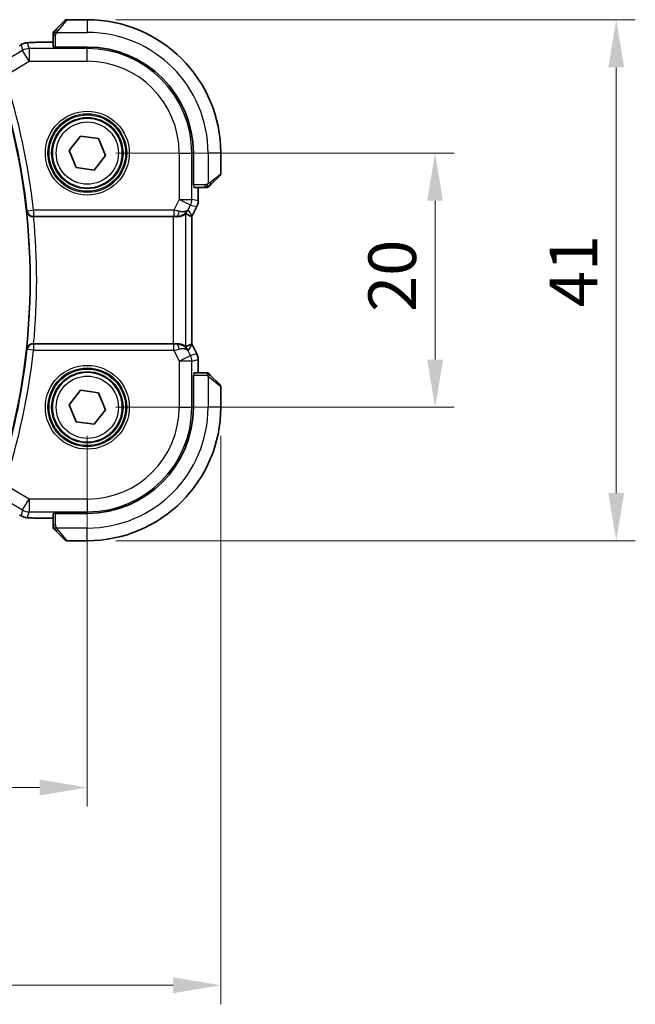
# Model space of a CAD drawing. Units: millimetres. Extents: x 22 to 3190, y 12 to 574.
# Drawn here: x 1014 to 1063, y 188 to 265 of the extents above; entities that cross this region are included whole.
import ezdxf

# ---------------------------------------------------------------- set-up
doc = ezdxf.new("R2010")
doc.units = ezdxf.units.MM
doc.header["$LTSCALE"] = 1.5
doc.layers.get('Defpoints').update_dxf_attribs({"lineweight": 25})
for name, color, linetype, lineweight in [('Dimension (ISO)', 7, 'Continuous', 18), ('Visible (ISO)', 7, 'Continuous', 35), ('Visible Narrow (ISO)', 7, 'Continuous', 25)]:
    doc.layers.add(name, color=color, linetype=linetype, lineweight=lineweight)
doc.styles.add('Note Text (TK)', font='MS PGothic.ttf')
doc.dimstyles.new('Default - Method 1b (TK)', dxfattribs={"dimscale": 1.5, "dimtxt": 2.5, "dimasz": 2.5, "dimexe": 1, "dimexo": 1.5, "dimgap": 1, "dimtad": 1, "dimtoh": 1, "dimrnd": 1e-08, "dimdsep": 46, "dimtxsty": 'Note Text (TK)', "dimcen": 0.09, "dimdle": 5, "dimclrd": 100, "dimclre": 100, "dimclrt": 7, "dimadec": 1, "dimazin": 1, "dimtfac": 1, "dimtmove": 0, "dimatfit": 3, "dimfxl": 0, "dimtolj": 1, "dimlwd": -1, "dimlwe": -1, "dimarcsym": 0})

# ---------------------------------------------------------------- blocks, each defined once
blk = doc.blocks.new('*D17')
at = {"layer": 'Defpoints', "color": 0, "transparency": 16777216}
for p in [(924.615, 234.852), (1019.615, 234.852), (1019.615, 204.933)]:
    blk.add_point(p, dxfattribs=at)
at = {"layer": 'Dimension (ISO)', "color": 100, "transparency": 16777216}
for p, q in [((924.615, 232.602), (924.615, 203.433)), ((1019.615, 232.602), (1019.615, 203.433)), ((928.365, 204.933), (1015.865, 204.933))]:
    blk.add_line(p, q, dxfattribs=at)
for points in [[(928.365, 205.558), (928.365, 204.308), (924.615, 204.933)], [(1015.865, 205.558), (1015.865, 204.308), (1019.615, 204.933)]]:
    blk.add_solid(points, dxfattribs=at)
at = {"layer": 'Dimension (ISO)', "color": 7, "transparency": 16777216, "insert": (969.676, 208.308), "char_height": 3.75, "attachment_point": 4, "style": 'Note Text (TK)'}
blk.add_mtext('\\A1;95', dxfattribs=at)
blk = doc.blocks.new('*D18')
at = {"layer": 'Defpoints', "color": 0, "transparency": 16777216}
for p in [(914.115, 234.852), (1030.115, 234.852), (1030.115, 189.37)]:
    blk.add_point(p, dxfattribs=at)
at = {"layer": 'Dimension (ISO)', "color": 100, "transparency": 16777216}
for p, q in [((914.115, 232.602), (914.115, 187.87)), ((1030.115, 232.602), (1030.115, 187.87)), ((917.865, 189.37), (1026.365, 189.37))]:
    blk.add_line(p, q, dxfattribs=at)
for points in [[(917.865, 189.995), (917.865, 188.745), (914.115, 189.37)], [(1026.365, 189.995), (1026.365, 188.745), (1030.115, 189.37)]]:
    blk.add_solid(points, dxfattribs=at)
at = {"layer": 'Dimension (ISO)', "color": 7, "transparency": 16777216, "insert": (968.461, 192.745), "char_height": 3.75, "attachment_point": 4, "style": 'Note Text (TK)'}
blk.add_mtext('\\A1;116', dxfattribs=at)
blk = doc.blocks.new('*D19')
at = {"layer": 'Defpoints', "color": 0, "transparency": 16777216}
for p in [(1019.615, 254.852), (1046.977, 254.852), (1019.615, 234.852)]:
    blk.add_point(p, dxfattribs=at)
at = {"layer": 'Dimension (ISO)', "color": 100, "transparency": 16777216}
for p, q in [((1021.865, 254.852), (1048.477, 254.852)), ((1046.977, 238.602), (1046.977, 251.102)), ((1021.865, 234.852), (1048.477, 234.852))]:
    blk.add_line(p, q, dxfattribs=at)
for points in [[(1046.352, 251.102), (1047.602, 251.102), (1046.977, 254.852)], [(1046.352, 238.602), (1047.602, 238.602), (1046.977, 234.852)]]:
    blk.add_solid(points, dxfattribs=at)
at = {"layer": 'Dimension (ISO)', "color": 7, "transparency": 16777216, "insert": (1043.602, 242.359), "char_height": 3.75, "attachment_point": 4, "rotation": 90, "style": 'Note Text (TK)'}
blk.add_mtext('\\A1;20', dxfattribs=at)
blk = doc.blocks.new('*D20')
at = {"layer": 'Defpoints', "color": 0, "transparency": 16777216}
for p in [(1019.615, 265.352), (1061.229, 265.352), (1019.615, 224.352)]:
    blk.add_point(p, dxfattribs=at)
at = {"layer": 'Dimension (ISO)', "color": 100, "transparency": 16777216}
for p, q in [((1021.865, 265.352), (1062.729, 265.352)), ((1061.229, 228.102), (1061.229, 261.602)), ((1021.865, 224.352), (1062.729, 224.352))]:
    blk.add_line(p, q, dxfattribs=at)
for points in [[(1060.604, 261.602), (1061.854, 261.602), (1061.229, 265.352)], [(1060.604, 228.102), (1061.854, 228.102), (1061.229, 224.352)]]:
    blk.add_solid(points, dxfattribs=at)
at = {"layer": 'Dimension (ISO)', "color": 7, "transparency": 16777216, "insert": (1057.854, 242.732), "char_height": 3.75, "attachment_point": 4, "rotation": 90, "style": 'Note Text (TK)'}
blk.add_mtext('\\A1;41', dxfattribs=at)

msp = doc.modelspace()

# ---------------------------------------------------------------- linework, layer by layer
at = {"layer": 'Visible (ISO)'}
for p, q in [((1017.1629, 264.5997), (1017.8566, 265.2934)), ((1019.6152, 265.3519), (1017.9981, 265.3519)), ((1016.9152, 263.5735), (1016.0175, 263.5735)), ((1016.9152, 264.0976), (1016.9152, 263.2248)), ((1017.1152, 263.2004), (1017.1152, 263.2178)), ((1019.6152, 263.2004), (1017.1152, 263.2004)), ((1018.1851, 255.0472), (1019.0693, 256.1881)), ((1019.0693, 256.1881), (1020.4994, 255.9928)), ((1020.4994, 255.9928), (1021.0453, 254.6567)), ((1018.7311, 253.7111), (1018.1851, 255.0472)), ((1021.0453, 254.6567), (1020.1612, 253.5158)), ((1027.9636, 252.3519), (1027.9636, 254.8519)), ((1030.1152, 253.2348), (1030.1152, 254.8519)), ((1020.1612, 253.5158), (1018.7311, 253.7111)), ((1030.0566, 253.0934), (1029.3629, 252.3997)), ((1027.9811, 252.3519), (1027.9636, 252.3519)), ((1027.9881, 252.1519), (1028.8608, 252.1519)), ((1028.3368, 251.0947), (1028.3368, 252.1519)), ((1028.3368, 251.0947), (1028.3368, 251.0947)), ((1028.2312, 250.6475), (1027.8621, 249.9093)), ((1028.2312, 250.6475), (1028.2312, 250.6475)), ((1015.3902, 249.8519), (1026.3757, 249.8519)), ((1027.8368, 239.8419), (1027.8368, 249.862)), ((1027.8621, 249.9093), (1027.8621, 249.9093)), ((1026.3757, 239.8519), (1015.3902, 239.8519)), ((1027.8621, 239.7946), (1027.8621, 239.7946)), ((1027.8621, 239.7946), (1028.2312, 239.0564)), ((1028.2312, 239.0564), (1028.2312, 239.0564)), ((1028.3368, 238.6092), (1028.3368, 238.6092)), ((1028.3368, 237.5519), (1028.3368, 238.6092)), ((1027.9636, 234.8519), (1027.9636, 237.3519)), ((1027.9636, 237.3519), (1027.9811, 237.3519)), ((1029.1152, 237.5519), (1027.9881, 237.5519)), ((1029.0324, 237.3519), (1029.1152, 237.5519)), ((1029.2566, 237.4105), (1029.1152, 237.5519)), ((1029.2566, 237.4105), (1030.0566, 236.6105)), ((1030.1152, 234.8519), (1030.1152, 236.4691)), ((1018.1851, 235.0472), (1019.0693, 236.1881)), ((1019.0693, 236.1881), (1020.4994, 235.9928)), ((1020.4994, 235.9928), (1021.0453, 234.6567)), ((1018.7311, 233.7111), (1018.1851, 235.0472)), ((1021.0453, 234.6567), (1020.1612, 233.5158)), ((1020.1612, 233.5158), (1018.7311, 233.7111)), ((1016.9152, 226.4791), (1016.9152, 225.6063)), ((1017.1152, 226.4861), (1017.1152, 226.5035)), ((1017.1152, 226.5035), (1019.6152, 226.5035)), ((1016.0175, 226.1304), (1016.9152, 226.1304)), ((1017.8566, 224.4105), (1017.1629, 225.1042)), ((1017.9981, 224.3519), (1019.6152, 224.3519))]:
    msp.add_line(p, q, dxfattribs=at)
for centre in [(1019.6152, 254.8519), (1019.6152, 234.8519)]:
    msp.add_circle(centre, 2.75, dxfattribs=at)
for centre, radius, start, end in [((1017.9981, 265.1519), 0.2, 90, 135), ((1019.6152, 254.8519), 10.5, 0, 90), ((1017.1152, 264.2691), 0.2, 157.5, 180), ((1017.1152, 264.2691), 0.2, 135, 157.421915), ((1019.6152, 254.8519), 8.3484, 0, 90), ((964.0215, 244.8519), 51.0937, 344.388499, 15.611501), ((1029.9152, 253.2348), 0.2, 315, 0), ((1029.0324, 252.3519), 0.2, 270, 292.5), ((1029.0324, 252.3519), 0.2, 292.5, 315), ((1029.9152, 236.4691), 0.2, 0, 45), ((1019.6152, 234.8519), 10.5, 270, 0), ((1019.6152, 234.8519), 8.3484, 270, 0), ((1017.1152, 225.4348), 0.2, 180, 202.5), ((1017.1152, 225.4348), 0.2, 202.5, 225), ((1017.9981, 224.5519), 0.2, 225, 270)]:
    msp.add_arc(centre, radius, start, end, dxfattribs=at)
for centre, major_axis, ratio, start_param, end_param in [((1026.6612, 250.8526), (-0.9044, 0.4271), 0.4888463, 1.9893197, 3.0957155), ((1026.6612, 250.8526), (1.0029, 0.0582), 0.9795684, 5.5741979, 5.7526463), ((1015.3918, 249.8346), (0.5015, -0.0001), 0.0346743, 1.5739735, 1.6421911), ((1026.3757, 249.817), (1, 0), 0.0349208, 1.2795854, 1.5707963), ((1026.6612, 250.8526), (1.0029, 0.0582), 0.9795684, 4.6462505, 4.9993027), ((1025.5605, 252.6334), (2.5688, -2.7639), 0.1840374, 5.6734481, 5.9611726), ((1015.3918, 239.8693), (0.5015, 0.0001), 0.0346743, 4.6409942, 4.7092118), ((1026.3757, 239.8869), (-1, 0), 0.0349208, 1.5707963, 1.8620073), ((1026.6612, 238.8513), (-1.0029, 0.0582), 0.9795684, 4.4254753, 4.7785275), ((1026.6612, 238.8513), (0.9044, 0.4271), 0.4888463, 0.0458771, 1.152273), ((1025.5605, 237.0705), (2.5688, 2.7639), 0.1840374, 0.3220128, 0.6097372), ((1026.6612, 238.8513), (-1.0029, 0.0582), 0.9795684, 3.6721317, 3.8505801)]:
    msp.add_ellipse(centre, major_axis=major_axis, ratio=ratio, start_param=start_param, end_param=end_param, dxfattribs=at)
for points, knots in [([(1016.9152, 264.2691), (1016.9152, 264.2691), (1016.9152, 264.2691), (1016.9152, 264.2689), (1016.9152, 264.2686), (1016.9152, 264.2682), (1016.9152, 264.2674), (1016.9152, 264.2666), (1016.9152, 264.2654), (1016.9152, 264.2639), (1016.9152, 264.2623), (1016.9152, 264.2603), (1016.9152, 264.2579), (1016.9152, 264.2554), (1016.9152, 264.2525), (1016.9152, 264.2493), (1016.9152, 264.2459), (1016.9152, 264.2422), (1016.9152, 264.238), (1016.9152, 264.2338), (1016.9152, 264.2291), (1016.9152, 264.2242)], [0, 0, 0, 0, 0.07187067, 0.07187067, 0.07187067, 0.14250295, 0.14250295, 0.14250295, 0.21256871, 0.21256871, 0.21256871, 0.28268769, 0.28268769, 0.28268769, 0.35348445, 0.35348445, 0.35348445, 0.42564648, 0.42564648, 0.42564648, 0.5, 0.5, 0.5, 0.5]), ([(1016.9152, 264.2242), (1016.9152, 264.2184), (1016.9152, 264.2121), (1016.9152, 264.2054), (1016.9152, 264.1987), (1016.9152, 264.1917), (1016.9152, 264.1845), (1016.9152, 264.1773), (1016.9152, 264.1699), (1016.9152, 264.1625), (1016.9152, 264.1552), (1016.9152, 264.1478), (1016.9152, 264.1404), (1016.9152, 264.1388), (1016.9152, 264.1372), (1016.9152, 264.1355), (1016.9152, 264.1298), (1016.9152, 264.1241), (1016.9152, 264.1185), (1016.9152, 264.1113), (1016.9152, 264.1043), (1016.9152, 264.0976)], [0.5, 0.5, 0.5, 0.5, 0.58502424, 0.58502424, 0.58502424, 0.66947181, 0.66947181, 0.66947181, 0.75324782, 0.75324782, 0.75324782, 0.83626522, 0.83626522, 0.83626522, 0.85443497, 0.85443497, 0.85443497, 0.91835525, 0.91835525, 0.91835525, 1, 1, 1, 1]), ([(1017.0274, 264.4641), (1017.0218, 264.4585), (1017.0164, 264.4531), (1017.0113, 264.4481), (1017.0064, 264.4431), (1017.0018, 264.4385), (1016.9977, 264.4344), (1016.9936, 264.4303), (1016.99, 264.4267), (1016.987, 264.4238), (1016.984, 264.4208), (1016.9817, 264.4184), (1016.9798, 264.4166), (1016.9781, 264.4149), (1016.9769, 264.4136), (1016.976, 264.4128), (1016.975, 264.4117), (1016.9743, 264.4111), (1016.974, 264.4108), (1016.9738, 264.4105), (1016.9738, 264.4105), (1016.9738, 264.4105)], [0.5, 0.5, 0.5, 0.5, 0.57172447, 0.57172447, 0.57172447, 0.6426242, 0.6426242, 0.6426242, 0.71336021, 0.71336021, 0.71336021, 0.78457822, 0.78457822, 0.78457822, 0.85049403, 0.85049403, 0.85049403, 0.92879556, 0.92879556, 0.92879556, 1, 1, 1, 1]), ([(1017.1629, 264.5997), (1017.1573, 264.594), (1017.1516, 264.5884), (1017.1457, 264.5824), (1017.1397, 264.5764), (1017.1335, 264.5702), (1017.1269, 264.5636), (1017.1204, 264.5571), (1017.1135, 264.5502), (1017.1065, 264.5433), (1017.0995, 264.5363), (1017.0924, 264.5291), (1017.0854, 264.5221), (1017.0783, 264.515), (1017.0713, 264.5081), (1017.0646, 264.5013), (1017.0579, 264.4946), (1017.0514, 264.4881), (1017.0452, 264.4819), (1017.039, 264.4757), (1017.033, 264.4697), (1017.0274, 264.4641)], [0, 0, 0, 0, 0.071275, 0.071275, 0.071275, 0.14246065, 0.14246065, 0.14246065, 0.21364074, 0.21364074, 0.21364074, 0.28489899, 0.28489899, 0.28489899, 0.35632005, 0.35632005, 0.35632005, 0.42799051, 0.42799051, 0.42799051, 0.5, 0.5, 0.5, 0.5]), ([(1014.294, 263.3304), (1014.3203, 263.3457), (1014.3454, 263.3601), (1014.3867, 263.3833), (1014.4031, 263.3924), (1014.4392, 263.4119), (1014.4613, 263.4234), (1014.4926, 263.4381), (1014.5022, 263.4424), (1014.5208, 263.4505), (1014.5301, 263.4544), (1014.554, 263.464), (1014.5684, 263.4695), (1014.604, 263.4821), (1014.6251, 263.4889), (1014.6447, 263.4946)], [0, 0, 0, 0, 0.0094693, 0.0094693, 0.016133908, 0.016133908, 0.023524063, 0.023524063, 0.02659196, 0.02659196, 0.029737627, 0.029737627, 0.034902357, 0.034902357, 0.042884506, 0.042884506, 0.042884506, 0.042884506]), ([(1014.6447, 263.4946), (1014.6957, 263.5104), (1014.7482, 263.522), (1014.8167, 263.5346), (1014.853, 263.5393), (1014.9639, 263.55), (1015.0458, 263.5556), (1015.1483, 263.5602)], [0, 0, 0, 0, 0.023154487, 0.023154487, 0.045517506, 0.045517506, 0.092932444, 0.092932444, 0.092932444, 0.092932444]), ([(1015.1483, 263.5602), (1015.191, 263.5621), (1015.2379, 263.5639), (1015.3343, 263.5669), (1015.3833, 263.5682), (1015.5207, 263.571), (1015.6156, 263.5722), (1015.8124, 263.5735), (1015.9154, 263.5735), (1016.0175, 263.5735)], [0.000023496, 0.000023496, 0.000023496, 0.000023496, 0.019894208, 0.019894208, 0.03752748, 0.03752748, 0.066752543, 0.066752543, 0.09737577, 0.09737577, 0.09737577, 0.09737577]), ([(1028.8608, 252.1519), (1028.8689, 252.1519), (1028.8771, 252.1519), (1028.8858, 252.1519), (1028.8942, 252.1519), (1028.9032, 252.1519), (1028.9122, 252.1519), (1028.9212, 252.1519), (1028.9304, 252.1519), (1028.9392, 252.1519), (1028.9482, 252.1519), (1028.9567, 252.1519), (1028.9646, 252.1519), (1028.9729, 252.1519), (1028.9804, 252.1519), (1028.9871, 252.1519)], [0, 0, 0, 0, 0.10026775, 0.10026775, 0.10026775, 0.19847065, 0.19847065, 0.19847065, 0.29651622, 0.29651622, 0.29651622, 0.39628078, 0.39628078, 0.39628078, 0.5, 0.5, 0.5, 0.5]), ([(1028.9871, 252.1519), (1028.9986, 252.1519), (1029.0085, 252.1519), (1029.0158, 252.1519), (1029.0229, 252.1519), (1029.0275, 252.1519), (1029.0299, 252.1519), (1029.0302, 252.1519), (1029.0304, 252.1519), (1029.0306, 252.1519), (1029.0323, 252.1519), (1029.0323, 252.1519), (1029.0324, 252.1519)], [0.5, 0.5, 0.5, 0.5, 0.6699894, 0.6699894, 0.6699894, 0.83656608, 0.83656608, 0.83656608, 0.85622576, 0.85622576, 0.85622576, 1, 1, 1, 1]), ([(1029.1738, 252.2105), (1029.1738, 252.2106), (1029.1739, 252.2106), (1029.1768, 252.2135), (1029.1796, 252.2163), (1029.1852, 252.2219), (1029.1935, 252.2303), (1029.2024, 252.2391), (1029.2143, 252.2511), (1029.2269, 252.2636)], [0, 0, 0, 0, 0.16464555, 0.16464555, 0.16464555, 0.3268563, 0.3268563, 0.3268563, 0.5, 0.5, 0.5, 0.5]), ([(1029.2269, 252.2636), (1029.2349, 252.2716), (1029.2435, 252.2803), (1029.2528, 252.2896), (1029.2619, 252.2986), (1029.2716, 252.3083), (1029.2818, 252.3185), (1029.2913, 252.328), (1029.3009, 252.3377), (1029.3103, 252.347), (1029.3198, 252.3565), (1029.329, 252.3657), (1029.3378, 252.3746), (1029.3466, 252.3834), (1029.355, 252.3918), (1029.3629, 252.3997)], [0.5, 0.5, 0.5, 0.5, 0.60524772, 0.60524772, 0.60524772, 0.707891, 0.707891, 0.707891, 0.80414857, 0.80414857, 0.80414857, 0.90207429, 0.90207429, 0.90207429, 1, 1, 1, 1]), ([(1028.3368, 251.0947), (1028.3368, 250.9884), (1028.3192, 250.8808), (1028.2708, 250.7345), (1028.2526, 250.6902), (1028.2312, 250.6475)], [0, 0, 0, 0, 0.031897606, 0.031897606, 0.046207243, 0.046207243, 0.046207243, 0.046207243]), ([(1014.8441, 250.2817), (1014.8442, 250.2809), (1014.8443, 250.2801), (1014.852, 250.2286), (1014.8685, 250.1778), (1014.9179, 250.0825), (1014.951, 250.0368), (1015.0462, 249.9455), (1015.1036, 249.9132), (1015.1842, 249.8798), (1015.2169, 249.8696), (1015.2851, 249.8556), (1015.3203, 249.8518), (1015.356, 249.8519)], [-0.00035112, -0.00035112, -0.00035112, -0.00035112, 0, 0, 0.02243646, 0.02243646, 0.04445663, 0.04445663, 0.07244061, 0.07244061, 0.08954271, 0.08954271, 0.10638987, 0.10638987, 0.10638987, 0.10638987]), ([(1027.3751, 250.0969), (1027.3711, 250.0992), (1027.3475, 250.0819), (1027.2612, 250.0233), (1027.197, 249.9831), (1027.0461, 249.9139), (1026.9347, 249.8772), (1026.7764, 249.8542), (1026.7207, 249.8501), (1026.6628, 249.8505)], [0.00133134, 0.00133134, 0.00133134, 0.00133134, 0.0348086, 0.0348086, 0.0696172, 0.0696172, 0.10608978, 0.10608978, 0.12327023, 0.12327023, 0.12327023, 0.12327023]), ([(1027.4587, 250.2577), (1027.3888, 250.1698), (1027.2996, 250.0893), (1027.1355, 249.9875), (1027.0687, 249.9548), (1026.9987, 249.9294)], [0, 0, 0, 0, 0.039135712, 0.039135712, 0.062377099, 0.062377099, 0.062377099, 0.062377099]), ([(1015.356, 239.852), (1015.3203, 239.8521), (1015.2851, 239.8483), (1015.2169, 239.8343), (1015.1842, 239.8241), (1015.1036, 239.7907), (1015.0462, 239.7584), (1014.951, 239.6671), (1014.9179, 239.6214), (1014.8685, 239.5261), (1014.852, 239.4753), (1014.8443, 239.4238), (1014.8442, 239.423), (1014.8441, 239.4222)], [0, 0, 0, 0, 0.010749562, 0.010749562, 0.021661799, 0.021661799, 0.039517368, 0.039517368, 0.053567644, 0.053567644, 0.067883544, 0.067883544, 0.06810758, 0.06810758, 0.06810758, 0.06810758]), ([(1027.3751, 239.607), (1027.3711, 239.6047), (1027.3475, 239.622), (1027.2612, 239.6806), (1027.197, 239.7208), (1027.0461, 239.79), (1026.9347, 239.8267), (1026.7764, 239.8497), (1026.7207, 239.8538), (1026.6628, 239.8534)], [-0.55440292, -0.55440292, -0.55440292, -0.55440292, -0.52092566, -0.52092566, -0.48611706, -0.48611706, -0.44964448, -0.44964448, -0.43246403, -0.43246403, -0.43246403, -0.43246403]), ([(1026.9987, 239.7745), (1027.0997, 239.7379), (1027.194, 239.6859), (1027.3453, 239.5718), (1027.4071, 239.5111), (1027.4587, 239.4462)], [0, 0, 0, 0, 0.033512311, 0.033512311, 0.062403428, 0.062403428, 0.062403428, 0.062403428]), ([(1028.2312, 239.0564), (1028.2788, 238.9613), (1028.3112, 238.8571), (1028.3333, 238.7047), (1028.3368, 238.6569), (1028.3368, 238.6092)], [0, 0, 0, 0, 0.031897606, 0.031897606, 0.046207243, 0.046207243, 0.046207243, 0.046207243]), ([(1014.6447, 226.2093), (1014.6122, 226.2188), (1014.5764, 226.2308), (1014.5293, 226.2498), (1014.5198, 226.2538), (1014.4947, 226.2648), (1014.4788, 226.2721), (1014.4517, 226.2856), (1014.4395, 226.2919), (1014.4127, 226.3063), (1014.3987, 226.314), (1014.3671, 226.3316), (1014.3499, 226.3413), (1014.3197, 226.3586), (1014.307, 226.3659), (1014.2942, 226.3734)], [0, 0, 0, 0, 0.013144467, 0.013144467, 0.01638351, 0.01638351, 0.021487775, 0.021487775, 0.025664004, 0.025664004, 0.031509511, 0.031509511, 0.03821434, 0.03821434, 0.042844193, 0.042844193, 0.042844193, 0.042844193]), ([(1015.1486, 226.1437), (1015.0564, 226.1479), (1014.9805, 226.1529), (1014.8818, 226.1617), (1014.8525, 226.1645), (1014.8098, 226.1707), (1014.7965, 226.173), (1014.7478, 226.1819), (1014.6954, 226.1936), (1014.6447, 226.2093)], [0, 0, 0, 0, 0.042651176, 0.042651176, 0.060848886, 0.060848886, 0.069996457, 0.069996457, 0.093019937, 0.093019937, 0.093019937, 0.093019937]), ([(1016.0175, 226.1304), (1015.8718, 226.1304), (1015.7216, 226.1305), (1015.5113, 226.1331), (1015.4422, 226.1344), (1015.2924, 226.138), (1015.2147, 226.1406), (1015.1486, 226.1437)], [0, 0, 0, 0, 0.043715397, 0.043715397, 0.066286772, 0.066286772, 0.097123478, 0.097123478, 0.097123478, 0.097123478]), ([(1016.9152, 225.6063), (1016.9152, 225.5983), (1016.9152, 225.5901), (1016.9152, 225.5814), (1016.9152, 225.5729), (1016.9152, 225.564), (1016.9152, 225.555), (1016.9152, 225.5459), (1016.9152, 225.5368), (1016.9152, 225.528), (1016.9152, 225.519), (1016.9152, 225.5104), (1016.9152, 225.5025), (1016.9152, 225.4943), (1016.9152, 225.4868), (1016.9152, 225.48)], [0, 0, 0, 0, 0.10026775, 0.10026775, 0.10026775, 0.19847065, 0.19847065, 0.19847065, 0.29651622, 0.29651622, 0.29651622, 0.39628078, 0.39628078, 0.39628078, 0.5, 0.5, 0.5, 0.5]), ([(1016.9152, 225.48), (1016.9152, 225.4685), (1016.9152, 225.4587), (1016.9152, 225.4514), (1016.9152, 225.4443), (1016.9152, 225.4397), (1016.9152, 225.4373), (1016.9152, 225.437), (1016.9152, 225.4368), (1016.9152, 225.4365), (1016.9152, 225.4349), (1016.9152, 225.4348), (1016.9152, 225.4348)], [0.5, 0.5, 0.5, 0.5, 0.6699894, 0.6699894, 0.6699894, 0.83656608, 0.83656608, 0.83656608, 0.85622576, 0.85622576, 0.85622576, 1, 1, 1, 1]), ([(1016.9738, 225.2934), (1016.9738, 225.2933), (1016.9739, 225.2933), (1016.9768, 225.2904), (1016.9796, 225.2876), (1016.9852, 225.282), (1016.9935, 225.2736), (1017.0024, 225.2648), (1017.0143, 225.2528), (1017.0269, 225.2403)], [0, 0, 0, 0, 0.16464555, 0.16464555, 0.16464555, 0.3268563, 0.3268563, 0.3268563, 0.5, 0.5, 0.5, 0.5]), ([(1017.0269, 225.2403), (1017.0349, 225.2323), (1017.0435, 225.2236), (1017.0528, 225.2143), (1017.0619, 225.2053), (1017.0716, 225.1956), (1017.0818, 225.1854), (1017.0913, 225.1759), (1017.1009, 225.1662), (1017.1103, 225.1569), (1017.1198, 225.1474), (1017.129, 225.1382), (1017.1378, 225.1293), (1017.1466, 225.1205), (1017.155, 225.1121), (1017.1629, 225.1042)], [0.5, 0.5, 0.5, 0.5, 0.60524772, 0.60524772, 0.60524772, 0.707891, 0.707891, 0.707891, 0.80414857, 0.80414857, 0.80414857, 0.90207429, 0.90207429, 0.90207429, 1, 1, 1, 1])]:
    msp.add_open_spline(points, degree=3, knots=knots, dxfattribs=at)
for points in [[(1015.1483, 263.5602), (1015.1592, 263.5607), (1015.1703, 263.5607), (1015.1817, 263.5601)], [(1027.8368, 249.862), (1027.8368, 249.862), (1027.8366, 249.862), (1027.8363, 249.8621)], [(1027.8621, 249.9093), (1027.8541, 249.8933), (1027.8457, 249.8775), (1027.8368, 249.862)], [(1027.8363, 239.8418), (1027.8363, 239.8418), (1027.8363, 239.8418), (1027.8363, 239.8418)], [(1027.8368, 239.8419), (1027.8457, 239.8264), (1027.8541, 239.8106), (1027.8621, 239.7946)], [(1015.1486, 226.1437), (1015.1594, 226.1432), (1015.1706, 226.1432), (1015.182, 226.1438)]]:
    msp.add_open_spline(points, degree=3, dxfattribs=at)
at = {"layer": 'Visible Narrow (ISO)'}
for p, q in [((1017.9981, 265.3519), (1017.3044, 264.4848)), ((1019.6152, 265.3519), (1019.6152, 264.3519)), ((1017.2093, 264.3519), (1019.6152, 264.3519)), ((1015.0375, 263.0769), (1014.9131, 263.5259)), ((1016.0175, 263.573), (1016.0175, 263.5735)), ((1016.0175, 263.573), (1016.9152, 263.573)), ((1016.9152, 264.0976), (1016.9738, 264.0976)), ((1016.9738, 264.0976), (1017.1152, 264.0976)), ((1017.1152, 263.2178), (1017.1152, 264.0976)), ((1014.5233, 262.9345), (1013.0157, 262.03)), ((1014.3989, 263.3835), (1014.5233, 262.9345)), ((1015.0375, 262.0775), (1014.5233, 262.9345)), ((1015.0375, 263.0769), (1015.0375, 262.0775)), ((1019.6152, 263.0769), (1015.0375, 263.0769)), ((1019.6152, 263.2004), (1019.6152, 263.0769)), ((1019.6152, 262.0775), (1019.6152, 263.0769)), ((1013.1054, 260.9183), (1015.0375, 262.0775)), ((1015.0375, 262.0775), (1019.6152, 262.0775)), ((1026.8408, 254.8519), (1026.8408, 251.2118)), ((1026.8408, 254.8519), (1027.8402, 254.8519)), ((1027.8402, 251.2118), (1027.8402, 254.8519)), ((1027.9636, 254.8519), (1027.8402, 254.8519)), ((1029.1152, 254.8519), (1029.1152, 252.446)), ((1030.1152, 254.8519), (1029.1152, 254.8519)), ((1029.2481, 252.5411), (1030.1152, 253.2348)), ((1028.8608, 252.3519), (1027.9811, 252.3519)), ((1028.3363, 252.1519), (1028.3363, 251.0947)), ((1028.8608, 252.3519), (1028.8608, 252.2105)), ((1028.8608, 252.2105), (1028.8608, 252.1519)), ((1026.8408, 251.2118), (1026.4197, 250.3697)), ((1026.8408, 251.2118), (1027.8402, 251.2118)), ((1027.7347, 250.7649), (1026.8408, 251.2118)), ((1028.3363, 251.0947), (1027.8402, 251.2118)), ((1028.3363, 251.0947), (1028.3368, 251.0947)), ((1014.8755, 250.3163), (1014.8441, 250.2817)), ((1014.8755, 250.3163), (1015.3723, 250.3697)), ((1015.3723, 250.3697), (1015.3723, 249.87)), ((1026.4197, 250.3697), (1015.3723, 250.3697)), ((1026.4197, 250.3697), (1026.4197, 249.87)), ((1027.5551, 250.4056), (1027.7347, 250.7649)), ((1027.8617, 249.9095), (1027.5551, 250.4056)), ((1027.7347, 250.7649), (1028.2308, 250.6478)), ((1028.2308, 250.6478), (1027.8617, 249.9095)), ((1028.2308, 250.6478), (1028.2312, 250.6475)), ((1015.356, 249.8519), (1015.3723, 249.87)), ((1015.3723, 249.87), (1026.4197, 249.87)), ((1026.3757, 249.8519), (1026.3757, 239.8519)), ((1026.6517, 249.8684), (1026.6628, 249.8505)), ((1027.3751, 239.607), (1027.3751, 250.0969)), ((1027.8363, 249.8621), (1027.8363, 239.8418)), ((1027.8617, 249.9095), (1027.8621, 249.9093)), ((1014.8441, 239.4222), (1014.8755, 239.3876)), ((1015.3723, 239.8339), (1015.356, 239.852)), ((1015.3723, 239.8339), (1015.3723, 239.3342)), ((1026.4197, 239.8339), (1015.3723, 239.8339)), ((1026.4197, 239.3342), (1026.4197, 239.8339)), ((1026.6628, 239.8534), (1026.6517, 239.8355)), ((1027.5551, 239.2983), (1027.8617, 239.7944)), ((1027.8617, 239.7944), (1027.8621, 239.7946)), ((1027.8617, 239.7944), (1028.2308, 239.0561)), ((1015.3723, 239.3342), (1014.8755, 239.3876)), ((1015.3723, 239.3342), (1026.4197, 239.3342)), ((1026.4197, 239.3342), (1026.8408, 238.4921)), ((1026.8408, 238.4921), (1027.7347, 238.939)), ((1027.7347, 238.939), (1027.5551, 239.2983)), ((1028.2308, 239.0561), (1027.7347, 238.939)), ((1028.2308, 239.0561), (1028.2312, 239.0564)), ((1026.8408, 238.4921), (1026.8408, 234.8519)), ((1027.8402, 238.4921), (1026.8408, 238.4921)), ((1027.8402, 238.4921), (1028.3363, 238.6092)), ((1027.8402, 234.8519), (1027.8402, 238.4921)), ((1028.3363, 238.6092), (1028.3368, 238.6092)), ((1028.3363, 238.6092), (1028.3363, 237.5519)), ((1029.0324, 237.3519), (1027.9811, 237.3519)), ((1029.0324, 237.3519), (1029.1152, 237.2691)), ((1029.1152, 237.2691), (1029.2566, 237.4105)), ((1029.1152, 237.2691), (1029.1152, 234.8519)), ((1030.1152, 236.4691), (1029.1152, 237.2691)), ((1026.8408, 234.8519), (1027.8402, 234.8519)), ((1027.9636, 234.8519), (1027.8402, 234.8519)), ((1030.1152, 234.8519), (1029.1152, 234.8519)), ((1015.0375, 227.6264), (1013.1054, 228.7856)), ((1013.0157, 227.6739), (1014.5233, 226.7694)), ((1014.5233, 226.7694), (1015.0375, 227.6264)), ((1015.0375, 227.6264), (1015.0375, 226.627)), ((1019.6152, 227.6264), (1015.0375, 227.6264)), ((1019.6152, 227.6264), (1019.6152, 226.627)), ((1014.5233, 226.7694), (1014.3989, 226.3204)), ((1014.9131, 226.178), (1015.0375, 226.627)), ((1015.0375, 226.627), (1019.6152, 226.627)), ((1017.1152, 225.6063), (1017.1152, 226.4861)), ((1019.6152, 226.5035), (1019.6152, 226.627)), ((1016.0175, 226.1304), (1016.0175, 226.1309)), ((1016.9152, 226.1309), (1016.0175, 226.1309)), ((1016.9738, 225.6063), (1016.9152, 225.6063)), ((1017.1152, 225.6063), (1016.9738, 225.6063)), ((1019.6152, 225.3519), (1017.2093, 225.3519)), ((1017.3044, 225.2191), (1017.9981, 224.3519)), ((1019.6152, 224.3519), (1019.6152, 225.3519))]:
    msp.add_line(p, q, dxfattribs=at)
for centre, radius in [((1019.6152, 254.8519), 3.2979), ((1019.6152, 254.8519), 3.098), ((1019.6152, 254.8519), 3.0067), ((1019.6152, 254.8519), 2.8069), ((1019.6152, 254.8519), 2.45), ((1019.6152, 234.8519), 3.2979), ((1019.6152, 234.8519), 3.098), ((1019.6152, 234.8519), 3.0067), ((1019.6152, 234.8519), 2.8069), ((1019.6152, 234.8519), 2.45)]:
    msp.add_circle(centre, radius, dxfattribs=at)
for centre, radius, start, end in [((1019.6152, 254.8519), 9.5, 0, 90), ((1019.6152, 254.8519), 8.225, 0, 90), ((1019.6152, 254.8519), 7.2256, 0, 90), ((964.0215, 244.8519), 51.1467, 6.133031, 18.124495), ((964.0215, 244.8519), 51.6464, 6.133031, 18.124495), ((964.0215, 244.8519), 51.1118, 353.901792, 6.098208), ((964.0215, 244.8519), 51.6115, 354.440603, 5.559397), ((964.0215, 244.8519), 51.1467, 341.875505, 353.866969), ((964.0215, 244.8519), 51.6464, 341.875505, 353.866969), ((1019.6152, 234.8519), 9.5, 270, 0), ((1019.6152, 234.8519), 7.2256, 270, 0), ((1019.6152, 234.8519), 8.225, 270, 0)]:
    msp.add_arc(centre, radius, start, end, dxfattribs=at)
for centre, major_axis, ratio, start_param, end_param in [((1017.3044, 264.4582), (-0.1414, 0.1414), 0.0943696, 5.5448326, 6.2831853), ((1017.3044, 264.4582), (0.1414, -0.1414), 0.0943696, 1.6648873, 2.40324), ((1014.9131, 262.5265), (-0.9637, -0.2669), 0.9993441, 4.712389, 4.98243), ((1014.9131, 262.5265), (-0.9637, -0.2669), 0.9993441, 4.442348, 4.712389), ((1015.0375, 262.0775), (0.9637, 0.2669), 0.9993441, 1.3007553, 1.8408373), ((1017.1152, 263.2248), (0.2, 0), 0.0349208, 3.1415927, 4.712389), ((1027.9881, 252.3519), (0, -0.2), 0.0349208, 4.712389, 6.2831853), ((1029.2215, 252.5411), (0.1414, -0.1414), 0.0943696, 0.7383527, 1.4767054), ((1029.2215, 252.5411), (0.1414, -0.1414), 0.0943696, 0, 0.7383527), ((1026.8408, 251.2118), (0.2298, 0.9732), 0.9993569, 4.480709, 4.944069), ((1027.3367, 251.0948), (-0.2298, -0.9732), 0.9996142, 1.3391163, 1.8024763), ((1015.3723, 250.3697), (0.372, -0.3341), 0.9989001, 3.9810587, 5.4437193), ((1026.411, 250.3523), (1.0063, -0.2235), 0.0183726, 1.1367076, 1.5662016), ((1026.6517, 250.3681), (-0.0072, -0.4999), 0.3813813, 0.0377619, 1.3889565), ((1026.411, 249.8526), (0.5591, 0.0003), 0.0312265, 1.1256714, 1.5551653), ((1026.9676, 250.3567), (-0.8507, -0.5257), 0.9994952, 2.0701921, 2.1239942), ((1015.3723, 239.3342), (-0.372, -0.3341), 0.9989001, 3.9810587, 5.4437193), ((1026.411, 239.8513), (0.5591, -0.0003), 0.0312265, 4.72802, 5.1575139), ((1026.411, 239.3516), (1.0063, 0.2235), 0.0183726, 4.7169837, 5.1464777), ((1026.6517, 239.3358), (-0.0072, 0.4999), 0.3813813, 4.8942288, 6.2454234), ((1026.9676, 239.3472), (0.8507, -0.5257), 0.9994952, 1.0175984, 1.0714005), ((1026.8408, 238.4921), (-0.2298, 0.9732), 0.9993569, 4.480709, 4.944069), ((1027.3367, 238.6091), (0.2298, -0.9732), 0.9996142, 1.3391163, 1.8024763), ((1027.9881, 237.3519), (0, -0.2), 0.0349208, 3.1415927, 4.712389), ((1014.9131, 227.1774), (0.9637, -0.2669), 0.9993441, 4.442348, 4.712389), ((1015.0375, 227.6264), (0.9637, -0.2669), 0.9993441, 4.442348, 4.98243), ((1017.1152, 226.4791), (-0.2, 0), 0.0349208, 4.712389, 6.2831853), ((1014.9131, 227.1774), (0.9637, -0.2669), 0.9993441, 4.712389, 4.98243), ((1017.3044, 225.2457), (-0.1414, -0.1414), 0.0943696, 0, 0.7383527), ((1017.3044, 225.2457), (-0.1414, -0.1414), 0.0943696, 0.7383527, 1.4767054)]:
    msp.add_ellipse(centre, major_axis=major_axis, ratio=ratio, start_param=start_param, end_param=end_param, dxfattribs=at)
for points in [[(1016.9897, 264.3532), (1016.9758, 264.3389), (1016.9523, 264.3134), (1016.923, 264.267), (1016.9152, 264.2376), (1016.9152, 264.2242)], [(1016.9897, 264.3532), (1016.9843, 264.3537), (1016.9742, 264.3544), (1016.9609, 264.3543), (1016.9494, 264.3531), (1016.9397, 264.3508), (1016.933, 264.3479), (1016.9302, 264.3457), (1016.9303, 264.3457), (1016.9304, 264.3456)], [(1016.9897, 264.3532), (1016.989, 264.3455), (1016.9879, 264.329), (1016.9861, 264.2998), (1016.9837, 264.2632), (1016.9807, 264.2151), (1016.9766, 264.1562), (1016.9738, 264.1178), (1016.9738, 264.0976)], [(1016.9897, 264.3532), (1016.9956, 264.3593), (1017.0082, 264.3719), (1017.0301, 264.3934), (1017.0572, 264.4186), (1017.0903, 264.4502), (1017.1301, 264.4895), (1017.1717, 264.5323), (1017.1959, 264.5582), (1017.2087, 264.5718)], [(1016.9897, 264.3532), (1016.9909, 264.3687), (1016.9936, 264.3956), (1017.0046, 264.4333), (1017.0184, 264.4552), (1017.0274, 264.4641)], [(1016.9897, 264.3532), (1017.0023, 264.352), (1017.0303, 264.3477), (1017.102, 264.3336), (1017.1578, 264.314), (1017.1826, 264.3039)], [(1014.6447, 263.4946), (1014.6449, 263.4946), (1014.6455, 263.4926), (1014.6463, 263.4896)], [(1029.1162, 252.2262), (1029.1069, 252.2255), (1029.0871, 252.2242), (1029.0502, 252.2219), (1029.0003, 252.2188), (1028.9311, 252.2143), (1028.8851, 252.2105), (1028.8608, 252.2105)], [(1029.1162, 252.2262), (1029.1019, 252.2124), (1029.0764, 252.1889), (1029.0299, 252.1597), (1029.0005, 252.1519), (1028.9871, 252.1519)], [(1029.1162, 252.2262), (1029.115, 252.2389), (1029.1112, 252.2671), (1029.0968, 252.3387), (1029.0772, 252.3946), (1029.0672, 252.4193)], [(1029.1162, 252.2262), (1029.1173, 252.2136), (1029.1182, 252.1925), (1029.1119, 252.1685), (1029.1101, 252.1677), (1029.1089, 252.1672)], [(1029.1162, 252.2262), (1029.1248, 252.2345), (1029.1429, 252.2525), (1029.1756, 252.2872), (1029.2192, 252.3333), (1029.2785, 252.3924), (1029.316, 252.4274), (1029.3351, 252.4455)], [(1029.1162, 252.2262), (1029.1316, 252.2274), (1029.1586, 252.2301), (1029.1962, 252.2409), (1029.218, 252.2547), (1029.2269, 252.2636)], [(1014.6447, 226.2093), (1014.6449, 226.2092), (1014.6455, 226.2113), (1014.6463, 226.2143)], [(1016.9895, 225.351), (1016.9756, 225.3653), (1016.9522, 225.3908), (1016.923, 225.4373), (1016.9152, 225.4667), (1016.9152, 225.48)], [(1016.9895, 225.351), (1016.9888, 225.3602), (1016.9875, 225.3801), (1016.9851, 225.417), (1016.9821, 225.4669), (1016.9776, 225.536), (1016.9738, 225.582), (1016.9738, 225.6063)], [(1016.9895, 225.351), (1016.9768, 225.3498), (1016.9558, 225.349), (1016.9317, 225.3553), (1016.931, 225.3571), (1016.9304, 225.3583)], [(1016.9895, 225.351), (1017.0021, 225.3521), (1017.0304, 225.356), (1017.102, 225.3703), (1017.1578, 225.3899), (1017.1826, 225.4)], [(1016.9895, 225.351), (1016.9978, 225.3424), (1017.0158, 225.3243), (1017.0505, 225.2915), (1017.0966, 225.2479), (1017.1557, 225.1886), (1017.1907, 225.1511), (1017.2087, 225.1321)], [(1016.9895, 225.351), (1016.9907, 225.3355), (1016.9934, 225.3085), (1017.0042, 225.271), (1017.018, 225.2492), (1017.0269, 225.2403)]]:
    msp.add_open_spline(points, degree=3, dxfattribs=at)
for points, knots in [([(1017.1152, 264.0976), (1017.1152, 264.1045), (1017.1163, 264.1174), (1017.1195, 264.1337), (1017.1215, 264.1443), (1017.1242, 264.1564), (1017.1275, 264.1693), (1017.1304, 264.1805), (1017.1337, 264.1923), (1017.1377, 264.2043), (1017.1415, 264.2157), (1017.1458, 264.2272), (1017.1506, 264.2384), (1017.1555, 264.2497), (1017.1608, 264.2608), (1017.1661, 264.2714), (1017.1718, 264.2829), (1017.1774, 264.2939), (1017.1826, 264.3039)], [0, 0, 0, 0, 0.19035453, 0.19035453, 0.19035453, 0.31386322, 0.31386322, 0.31386322, 0.42140608, 0.42140608, 0.42140608, 0.52396797, 0.52396797, 0.52396797, 0.62813475, 0.62813475, 0.62813475, 0.74172688, 0.74172688, 0.74172688, 0.74172688]), ([(1017.1826, 264.3039), (1017.188, 264.3142), (1017.1929, 264.3236), (1017.1973, 264.3315), (1017.2024, 264.3406), (1017.2066, 264.3477), (1017.2093, 264.3519)], [0.74172688, 0.74172688, 0.74172688, 0.74172688, 0.86054632, 0.86054632, 0.86054632, 1, 1, 1, 1]), ([(1017.2093, 264.3519), (1017.2101, 264.3533), (1017.2114, 264.3554), (1017.2133, 264.3583), (1017.2172, 264.3644), (1017.2234, 264.3736), (1017.2307, 264.3842), (1017.2361, 264.3922), (1017.2422, 264.401), (1017.2484, 264.4099), (1017.2544, 264.4184), (1017.2606, 264.427), (1017.2667, 264.4352), (1017.2734, 264.4442), (1017.2798, 264.4527), (1017.2854, 264.4602), (1017.2946, 264.4724), (1017.3017, 264.4815), (1017.3044, 264.4848)], [0.00000014, 0.00000014, 0.00000014, 0.00000014, 0.09424462, 0.09424462, 0.09424462, 0.29608497, 0.29608497, 0.29608497, 0.44613462, 0.44613462, 0.44613462, 0.58843853, 0.58843853, 0.58843853, 0.74422937, 0.74422937, 0.74422937, 1, 1, 1, 1]), ([(1014.9131, 263.5259), (1014.9125, 263.528), (1014.9122, 263.5301), (1014.915, 263.5323), (1014.9179, 263.5346), (1014.9239, 263.537), (1014.9349, 263.5394), (1014.946, 263.5418), (1014.9622, 263.5442), (1014.9842, 263.5466), (1015.0055, 263.5489), (1015.0323, 263.5513), (1015.0639, 263.5535), (1015.0978, 263.5559), (1015.1374, 263.5581), (1015.1817, 263.5601)], [0, 0, 0, 0, 0.09981356, 0.09981356, 0.09981356, 0.19959237, 0.19959237, 0.19959237, 0.29944058, 0.29944058, 0.29944058, 0.39629465, 0.39629465, 0.39629465, 0.5, 0.5, 0.5, 0.5]), ([(1015.1817, 263.5601), (1015.2247, 263.5621), (1015.2731, 263.5639), (1015.3248, 263.5655), (1015.3757, 263.567), (1015.4298, 263.5683), (1015.4865, 263.5694), (1015.5431, 263.5704), (1015.6023, 263.5712), (1015.6615, 263.5718), (1015.6961, 263.5721), (1015.7307, 263.5724), (1015.7652, 263.5726), (1015.7901, 263.5727), (1015.8151, 263.5728), (1015.8401, 263.5729), (1015.8996, 263.573), (1015.9589, 263.573), (1016.0175, 263.573)], [0.5, 0.5, 0.5, 0.5, 0.60087597, 0.60087597, 0.60087597, 0.70043867, 0.70043867, 0.70043867, 0.79977567, 0.79977567, 0.79977567, 0.85779322, 0.85779322, 0.85779322, 0.89980512, 0.89980512, 0.89980512, 1, 1, 1, 1]), ([(1014.2864, 263.325), (1014.295, 263.33), (1014.3036, 263.335), (1014.312, 263.3399), (1014.3181, 263.3433), (1014.3239, 263.3467), (1014.3295, 263.3498), (1014.3426, 263.3573), (1014.3541, 263.3637), (1014.3637, 263.3688), (1014.3732, 263.374), (1014.3807, 263.3778), (1014.3861, 263.3804), (1014.3916, 263.383), (1014.3949, 263.3842), (1014.3967, 263.3846), (1014.3985, 263.3849), (1014.3987, 263.3842), (1014.3989, 263.3835)], [0.5, 0.5, 0.5, 0.5, 0.55903327, 0.55903327, 0.55903327, 0.60130308, 0.60130308, 0.60130308, 0.70098018, 0.70098018, 0.70098018, 0.80065095, 0.80065095, 0.80065095, 0.90032201, 0.90032201, 0.90032201, 1, 1, 1, 1]), ([(1029.0672, 252.4193), (1029.0553, 252.4131), (1029.0421, 252.4063), (1029.0281, 252.3996), (1029.0153, 252.3934), (1029.0018, 252.3872), (1028.9881, 252.3818), (1028.9743, 252.3764), (1028.9602, 252.3718), (1028.9466, 252.368), (1028.9314, 252.3637), (1028.9169, 252.3603), (1028.9042, 252.3576), (1028.8844, 252.3534), (1028.8687, 252.3519), (1028.8608, 252.3519)], [0.25827312, 0.25827312, 0.25827312, 0.25827312, 0.39314391, 0.39314391, 0.39314391, 0.51690147, 0.51690147, 0.51690147, 0.64201572, 0.64201572, 0.64201572, 0.78266988, 0.78266988, 0.78266988, 1, 1, 1, 1]), ([(1029.1152, 252.446), (1029.1128, 252.4445), (1029.1096, 252.4425), (1029.1056, 252.4402), (1029.0964, 252.4347), (1029.0829, 252.4275), (1029.0672, 252.4193)], [0.00000016, 0.00000016, 0.00000016, 0.00000016, 0.07789573, 0.07789573, 0.07789573, 0.25827312, 0.25827312, 0.25827312, 0.25827312]), ([(1029.2481, 252.5411), (1029.244, 252.5378), (1029.2305, 252.5273), (1029.2135, 252.5146), (1029.2027, 252.5065), (1029.1905, 252.4974), (1029.1783, 252.4887), (1029.1657, 252.4797), (1029.153, 252.4711), (1029.1424, 252.4639), (1029.1291, 252.4549), (1029.1189, 252.4483), (1029.1152, 252.446)], [0, 0, 0, 0, 0.3215828, 0.3215828, 0.3215828, 0.5255123, 0.5255123, 0.5255123, 0.7373622, 0.7373622, 0.7373622, 1, 1, 1, 1]), ([(1014.3989, 226.3204), (1014.3987, 226.3197), (1014.3985, 226.319), (1014.3967, 226.3193), (1014.395, 226.3196), (1014.3917, 226.3208), (1014.3863, 226.3234), (1014.3808, 226.326), (1014.3731, 226.33), (1014.3636, 226.3351), (1014.3537, 226.3404), (1014.342, 226.347), (1014.3294, 226.3541), (1014.3247, 226.3568), (1014.3198, 226.3595), (1014.3149, 226.3623), (1014.306, 226.3674), (1014.2966, 226.3729), (1014.2865, 226.3788)], [0, 0, 0, 0, 0.09818867, 0.09818867, 0.09818867, 0.19440589, 0.19440589, 0.19440589, 0.29160224, 0.29160224, 0.29160224, 0.3930575, 0.3930575, 0.3930575, 0.43108719, 0.43108719, 0.43108719, 0.5, 0.5, 0.5, 0.5]), ([(1015.182, 226.1438), (1015.1389, 226.1457), (1015.1001, 226.1479), (1015.0668, 226.1502), (1015.0337, 226.1525), (1015.006, 226.1548), (1014.9841, 226.1573), (1014.9622, 226.1597), (1014.946, 226.1621), (1014.9349, 226.1645), (1014.9249, 226.1667), (1014.919, 226.1688), (1014.9159, 226.1708), (1014.9155, 226.171), (1014.9152, 226.1713), (1014.9149, 226.1715), (1014.9121, 226.1738), (1014.9125, 226.1759), (1014.9131, 226.178)], [0.5, 0.5, 0.5, 0.5, 0.60043488, 0.60043488, 0.60043488, 0.70029903, 0.70029903, 0.70029903, 0.80000418, 0.80000418, 0.80000418, 0.88920153, 0.88920153, 0.88920153, 0.89995027, 0.89995027, 0.89995027, 1, 1, 1, 1]), ([(1016.0175, 226.1309), (1015.9589, 226.1309), (1015.8999, 226.1309), (1015.8403, 226.131), (1015.7807, 226.1312), (1015.7206, 226.1315), (1015.6613, 226.1321), (1015.6021, 226.1326), (1015.5437, 226.1334), (1015.4871, 226.1345), (1015.4305, 226.1356), (1015.3756, 226.1369), (1015.3243, 226.1384), (1015.3033, 226.1391), (1015.2829, 226.1398), (1015.2631, 226.1405), (1015.2345, 226.1415), (1015.2074, 226.1426), (1015.182, 226.1438)], [0, 0, 0, 0, 0.09994961, 0.09994961, 0.09994961, 0.19989993, 0.19989993, 0.19989993, 0.29985178, 0.29985178, 0.29985178, 0.39980599, 0.39980599, 0.39980599, 0.4407116, 0.4407116, 0.4407116, 0.5, 0.5, 0.5, 0.5]), ([(1017.1826, 225.4), (1017.1764, 225.4119), (1017.1696, 225.4251), (1017.1629, 225.4391), (1017.1566, 225.4519), (1017.1504, 225.4653), (1017.1451, 225.479), (1017.1397, 225.4929), (1017.1351, 225.507), (1017.1313, 225.5205), (1017.127, 225.5357), (1017.1236, 225.5502), (1017.1209, 225.563), (1017.1167, 225.5828), (1017.1152, 225.5985), (1017.1152, 225.6063)], [0.25827312, 0.25827312, 0.25827312, 0.25827312, 0.39314391, 0.39314391, 0.39314391, 0.51690147, 0.51690147, 0.51690147, 0.64201572, 0.64201572, 0.64201572, 0.78266988, 0.78266988, 0.78266988, 1, 1, 1, 1]), ([(1017.2093, 225.3519), (1017.2078, 225.3543), (1017.2058, 225.3576), (1017.2034, 225.3616), (1017.198, 225.3708), (1017.1908, 225.3843), (1017.1826, 225.4)], [0.00000016, 0.00000016, 0.00000016, 0.00000016, 0.07789573, 0.07789573, 0.07789573, 0.25827312, 0.25827312, 0.25827312, 0.25827312]), ([(1017.3044, 225.2191), (1017.3011, 225.2232), (1017.2906, 225.2366), (1017.2779, 225.2537), (1017.2698, 225.2645), (1017.2607, 225.2767), (1017.252, 225.2888), (1017.243, 225.3015), (1017.2344, 225.3142), (1017.2271, 225.3248), (1017.2182, 225.338), (1017.2116, 225.3483), (1017.2093, 225.3519)], [0, 0, 0, 0, 0.3215828, 0.3215828, 0.3215828, 0.5255123, 0.5255123, 0.5255123, 0.7373622, 0.7373622, 0.7373622, 1, 1, 1, 1])]:
    msp.add_open_spline(points, degree=3, knots=knots, dxfattribs=at)

# ---------------------------------------------------------------- dimensions: what is measured, and where the dimension line sits
at = {"layer": 'Dimension (ISO)', "color": 100, "true_color": 0x00ff3f}
for base, p1, p2, angle, picture, middle in [((1061.2293, 265.3519), (1019.6152, 224.3519), (1019.6152, 265.3519), 90, '*D20', (1061.2293, 244.8519)), ((1046.9771, 254.8519), (1019.6152, 234.8519), (1019.6152, 254.8519), 90, '*D19', (1046.9771, 244.8519)), ((1030.1152, 189.37), (914.1152, 234.8519), (1030.1152, 234.8519), 180, '*D18', (972.1152, 189.37)), ((1019.6152, 204.9333), (924.6152, 234.8519), (1019.6152, 234.8519), 180, '*D17', (972.1152, 204.9333))]:
    dim = msp.add_linear_dim(base=base, p1=p1, p2=p2, angle=angle, dimstyle='Default - Method 1b (TK)', override={"dimtoh": 0, "dimdec": 2, "dimtp": 0, "dimtm": 0, "dimtdec": 2, "dimtofl": 0, "dimatfit": 1}, dxfattribs=at)
    dim.commit()
    dim.dimension.update_dxf_attribs({"geometry": picture, "text_midpoint": middle, "dimtype": 160})

doc.saveas('drawing.dxf')
